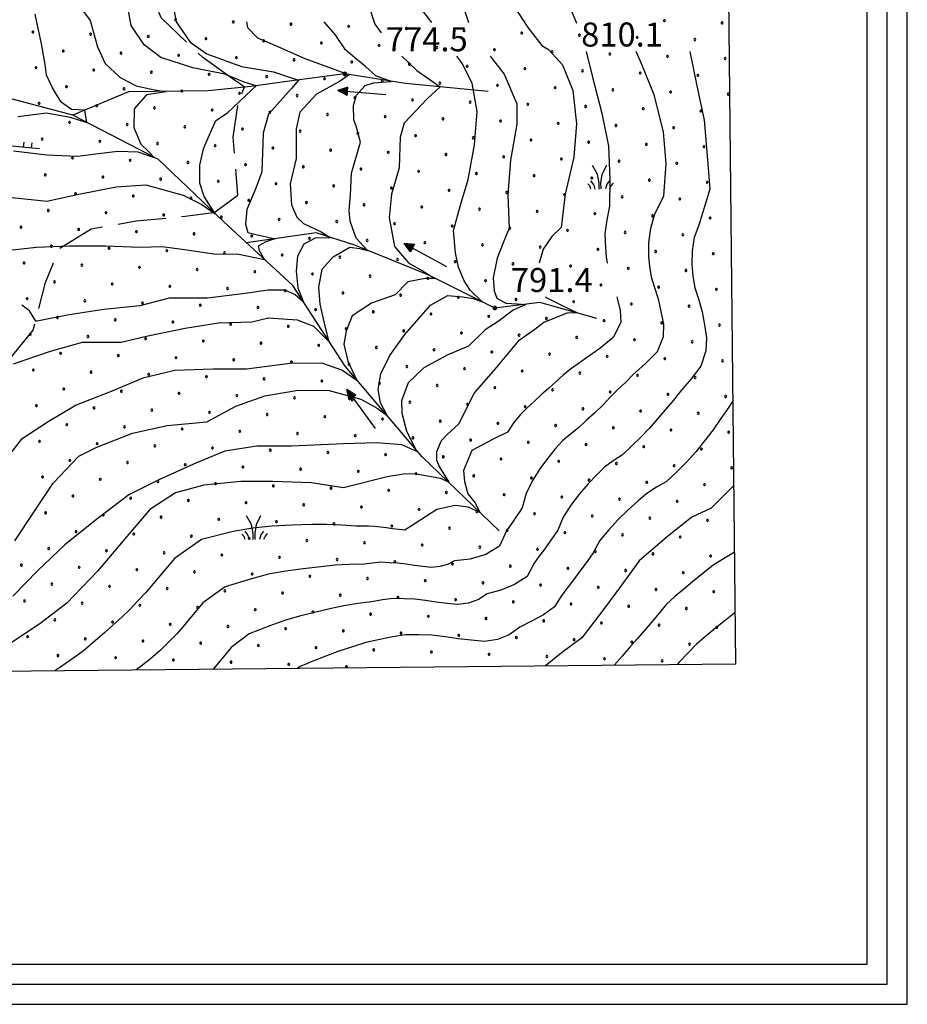
# Model space of a CAD drawing. Extents: x 2594215 to 2599039, y 4452505 to 4455963.
# Drawn here: x 2597712 to 2597989, y 4452917 to 4453225 of the extents above; entities that cross this region are included whole.
import ezdxf

# ---------------------------------------------------------------- set-up
doc = ezdxf.new("R2010")
doc.units = 0
doc.header["$LTSCALE"] = 5
doc.header["$MEASUREMENT"] = 0
for name, pattern in [('103', [4, 3, -1]), ('110', [1.5, 1, -0.5]), ('LSCA1', [1, -0.5, -0.5])]:
    doc.linetypes.add(name, pattern=pattern)
for name, color, linetype in [('10300000', 4, '103'), ('11000000', 1, '110'), ('30300000', 1, 'Continuous'), ('30310000', 2, 'Continuous'), ('60100000', 1, 'LSCA1'), ('72900000', 1, 'Continuous'), ('80100000', 13, 'Continuous'), ('80200000', 1, 'Continuous'), ('80400000', 1, 'Continuous'), ('A0140000', 2, 'Continuous'), ('C1', 1, 'Continuous'), ('C4', 8, 'Continuous'), ('C7140000', 1, 'Continuous'), ('CORNICE', 1, 'Continuous'), ('ELEMENTI', 7, 'Continuous')]:
    doc.layers.add(name, color=color, linetype=linetype)
doc.styles.get("Standard").update_dxf_attribs({"font": 'romans.shx'})

# ---------------------------------------------------------------- blocks, each defined once
blk = doc.blocks.new('MACCHIA')
at = {"linetype": 'Continuous'}
for p, q in [((-0.163, 0.941), (-0.469, 1.482)), ((0.404, 1.488), (0.123, 0.925)), ((-0.053, 0.384), (-0.163, 0.941)), ((0.123, 0.925), (0.039, 0.406)), ((-0.628, 0.204), (-0.755, 0.34)), ((-0.563, 0.014), (-0.628, 0.204)), ((-0.363, 0.258), (-0.563, 0.529)), ((-0.305, 0.014), (-0.363, 0.258)), ((-0.047, 0.014), (-0.053, 0.384)), ((0.039, 0.406), (0.044, 0.018)), ((0.419, 0.308), (0.34, 0.018)), ((0.589, 0.52), (0.419, 0.308)), ((0.685, 0.209), (0.599, 0.018)), ((0.822, 0.373), (0.685, 0.209))]:
    blk.add_line(p, q, dxfattribs=at)
blk = doc.blocks.new('ACQUA')
at = {"linetype": 'Continuous'}
for p, q in [((4, 0), (0, 0)), ((3.2, 0.35), (3.2, -0.35)), ((3.2, 0.35), (4, 0)), ((3.2, 0.018), (3.224, 0.34)), ((3.2, 0.32), (4, 0)), ((4, 0), (3.2, 0.29)), ((3.2, 0.29), (3.979, 0.008)), ((3.979, 0.008), (3.2, 0.26)), ((3.2, 0.26), (3.979, 0.008)), ((3.979, 0.008), (3.2, 0.227)), ((3.2, 0.227), (3.939, 0)), ((3.939, 0), (3.2, 0.199)), ((3.2, 0.199), (3.886, 0)), ((3.886, 0), (3.2, 0.172)), ((3.2, 0.172), (3.836, 0)), ((3.836, 0), (3.2, 0.139)), ((3.2, 0.139), (3.78, 0)), ((3.78, 0), (3.2, 0.102)), ((3.2, 0.102), (3.715, 0)), ((3.715, 0), (3.2, 0.073)), ((3.2, 0.073), (3.637, 0)), ((3.637, 0), (3.2, 0.047)), ((3.2, 0.047), (3.516, 0)), ((3.516, 0), (3.2, 0.018)), ((4, 0), (3.2, -0.35)), ((4, 0), (3.2, -0.295)), ((3.2, -0.232), (3.939, 0)), ((3.939, 0), (3.2, -0.204)), ((3.202, -0.325), (4, 0)), ((3.224, 0.34), (3.228, 0)), ((3.228, 0), (3.247, 0.33)), ((3.247, 0.33), (3.258, 0)), ((3.258, 0), (3.271, 0.319)), ((3.271, 0.319), (3.281, 0)), ((3.281, 0), (3.295, 0.308)), ((3.295, 0.308), (3.305, 0)), ((3.305, 0), (3.323, 0.296)), ((3.323, 0.296), (3.332, 0.01)), ((3.332, 0.01), (3.351, 0.284)), ((3.351, 0.284), (3.353, 0.009)), ((3.353, 0.009), (3.377, 0.273)), ((3.377, 0.273), (3.376, 0.008)), ((3.376, 0.008), (3.403, 0.261)), ((3.403, 0.261), (3.398, 0.007)), ((3.398, 0.007), (3.425, 0.251)), ((3.425, 0.251), (3.428, 0.005)), ((3.428, 0.005), (3.449, 0.241)), ((3.449, 0.241), (3.45, 0.004)), ((3.45, 0.004), (3.475, 0.23)), ((3.475, 0.23), (3.476, 0.002)), ((3.476, 0.002), (3.499, 0.219)), ((3.499, 0.219), (3.516, 0)), ((3.516, 0), (3.524, 0.19)), ((3.524, 0.19), (3.54, 0.01)), ((3.54, 0.01), (3.554, 0.195)), ((3.554, 0.195), (3.573, 0.007)), ((3.573, 0.007), (3.586, 0.181)), ((3.586, 0.181), (3.604, 0.004)), ((3.604, 0.004), (3.625, 0.15)), ((3.625, 0.15), (3.637, 0)), ((3.637, 0), (3.652, 0.139)), ((3.652, 0.139), (3.668, 0.007)), ((3.668, 0.007), (3.685, 0.126)), ((3.685, 0.126), (3.695, 0.003)), ((3.695, 0.003), (3.712, 0.115)), ((3.712, 0.115), (3.715, 0)), ((3.715, 0), (3.74, 0.104)), ((3.74, 0.104), (3.751, 0.005)), ((3.861, 0.032), (3.745, 0.064)), ((3.751, 0.005), (3.797, 0.074)), ((3.797, 0.074), (3.78, 0)), ((3.78, 0), (3.832, 0.061)), ((3.832, 0.061), (3.836, 0)), ((3.836, 0), (3.872, 0.046)), ((3.967, -0.015), (3.861, 0.032)), ((3.861, 0.032), (3.967, -0.015)), ((3.966, 0), (3.861, 0.032)), ((3.967, 0.014), (3.861, -0.033)), ((3.861, -0.033), (3.967, 0.014)), ((3.966, 0), (3.861, -0.033)), ((3.872, 0.046), (3.967, -0.015)), ((3.872, -0.047), (3.967, 0.014)), ((3.967, 0.014), (3.966, 0)), ((3.967, -0.015), (3.966, 0)), ((3.2, -0.204), (3.886, -0.001)), ((3.886, -0.001), (3.2, -0.177)), ((3.2, -0.177), (3.836, -0.001)), ((3.836, -0.001), (3.2, -0.144)), ((3.2, -0.144), (3.78, -0.001)), ((3.78, -0.001), (3.2, -0.107)), ((3.2, -0.107), (3.715, -0.002)), ((3.715, -0.002), (3.2, -0.078)), ((3.2, -0.078), (3.637, -0.002)), ((3.637, -0.002), (3.2, -0.052)), ((3.2, -0.052), (3.516, -0.003)), ((3.516, -0.003), (3.2, -0.023)), ((3.2, -0.295), (3.979, -0.008)), ((3.979, -0.008), (3.2, -0.265)), ((3.2, -0.265), (3.979, -0.008)), ((3.979, -0.008), (3.2, -0.232)), ((3.2, -0.023), (3.226, -0.345)), ((3.226, -0.345), (3.228, -0.005)), ((3.228, -0.005), (3.249, -0.334)), ((3.249, -0.334), (3.258, -0.005)), ((3.258, -0.005), (3.273, -0.323)), ((3.273, -0.323), (3.281, -0.005)), ((3.281, -0.005), (3.295, -0.313)), ((3.295, -0.313), (3.305, -0.004)), ((3.305, -0.004), (3.323, -0.301)), ((3.323, -0.301), (3.332, -0.015)), ((3.332, -0.015), (3.351, -0.288)), ((3.351, -0.288), (3.353, -0.013)), ((3.353, -0.013), (3.377, -0.277)), ((3.377, -0.277), (3.376, -0.012)), ((3.376, -0.012), (3.403, -0.265)), ((3.403, -0.265), (3.398, -0.01)), ((3.398, -0.01), (3.425, -0.255)), ((3.425, -0.255), (3.428, -0.009)), ((3.428, -0.009), (3.449, -0.245)), ((3.449, -0.245), (3.45, -0.007)), ((3.45, -0.007), (3.475, -0.233)), ((3.475, -0.233), (3.476, -0.006)), ((3.476, -0.006), (3.499, -0.222)), ((3.499, -0.222), (3.516, -0.003)), ((3.516, -0.003), (3.524, -0.193)), ((3.524, -0.193), (3.54, -0.013)), ((3.54, -0.013), (3.554, -0.198)), ((3.554, -0.198), (3.573, -0.01)), ((3.573, -0.01), (3.586, -0.184)), ((3.586, -0.184), (3.604, -0.006)), ((3.604, -0.006), (3.625, -0.152)), ((3.625, -0.152), (3.637, -0.002)), ((3.637, -0.002), (3.652, -0.141)), ((3.652, -0.141), (3.668, -0.009)), ((3.668, -0.009), (3.685, -0.128)), ((3.685, -0.128), (3.695, -0.005)), ((3.695, -0.005), (3.712, -0.117)), ((3.712, -0.117), (3.715, -0.002)), ((3.715, -0.002), (3.74, -0.105)), ((3.74, -0.105), (3.751, -0.007)), ((3.861, -0.033), (3.745, -0.065)), ((3.751, -0.007), (3.797, -0.075)), ((3.797, -0.075), (3.78, -0.001)), ((3.78, -0.001), (3.832, -0.062)), ((3.832, -0.062), (3.836, -0.001)), ((3.836, -0.001), (3.872, -0.047))]:
    blk.add_line(p, q, dxfattribs=at)
blk = doc.blocks.new('CERCHIO5')
at = {"linetype": 'Continuous'}
for p, q in [((-0.2, 0.06), (-0.21, 0)), ((-0.21, 0), (-0.2, -0.06)), ((0, -0.2), (-0.21, 0)), ((-0.21, 0), (0, 0)), ((-0.2, -0.06), (0.02, 0.2)), ((-0.17, 0.12), (-0.2, 0.06)), ((0.16, -0.12), (-0.2, 0.06)), ((-0.2, 0.06), (0.19, -0.06)), ((-0.15, 0.09), (-0.18, 0.06)), ((-0.17, 0.09), (-0.18, 0.09)), ((-0.18, 0.09), (-0.09, 0.06)), ((-0.18, 0.06), (-0.18, 0.03)), ((-0.18, 0.03), (-0.18, 0.01)), ((-0.18, 0.01), (-0.18, -0.05)), ((-0.17, -0.12), (0.09, 0.18)), ((-0.12, 0.17), (-0.17, 0.12)), ((0.19, -0.06), (-0.17, 0.12)), ((-0.17, 0.12), (0, 0)), ((-0.17, 0.02), (-0.08, 0.11)), ((-0.15, 0.09), (-0.17, 0.09)), ((-0.16, 0.05), (-0.17, 0)), ((-0.12, -0.02), (-0.17, 0.02)), ((0, 0), (-0.17, -0.12)), ((-0.17, 0), (-0.16, -0.08)), ((-0.07, 0.16), (-0.16, 0.05)), ((-0.14, 0.05), (-0.16, -0.02)), ((-0.14, 0.11), (-0.15, 0.09)), ((-0.13, 0.02), (-0.15, 0.09)), ((-0.09, 0.06), (-0.14, 0.14)), ((-0.14, 0.14), (0, 0.07)), ((-0.1, 0.12), (-0.14, 0.11)), ((-0.13, 0.09), (-0.14, 0)), ((-0.08, 0.08), (-0.14, 0.05)), ((-0.14, 0), (-0.12, -0.07)), ((-0.07, 0.16), (-0.13, 0.09)), ((-0.13, 0.09), (-0.12, 0.11)), ((-0.11, -0.01), (-0.13, 0.09)), ((-0.09, -0.03), (-0.13, 0.02)), ((-0.07, 0.19), (-0.12, 0.17)), ((0.06, 0.19), (-0.12, -0.16)), ((-0.12, -0.16), (-0.07, 0.19)), ((0, -0.2), (-0.12, 0.17)), ((-0.12, 0.17), (0.16, -0.12)), ((-0.12, 0.11), (-0.11, 0.14)), ((-0.08, 0.05), (-0.12, -0.02)), ((-0.11, 0.14), (-0.1, 0.18)), ((-0.1, 0.18), (-0.08, 0.17)), ((-0.07, 0.16), (-0.1, 0.12)), ((-0.08, 0.17), (-0.03, 0.18)), ((-0.02, 0.15), (-0.08, 0.05)), ((-0.05, 0.13), (-0.08, 0.08)), ((-0.08, 0.11), (0.01, 0.1)), ((0, 0.2), (-0.07, 0.19)), ((0.02, 0.2), (-0.07, 0.16)), ((-0.07, 0.19), (0.12, -0.16)), ((-0.03, 0.18), (-0.07, 0.16)), ((0, 0.15), (-0.07, 0.16)), ((-0.05, 0.06), (-0.07, -0.01)), ((-0.07, -0.18), (0.04, 0.01)), ((0.01, 0.15), (-0.05, 0.11)), ((-0.04, 0.12), (-0.05, 0.13)), ((-0.05, 0.11), (-0.05, 0.06)), ((-0.02, 0.1), (-0.05, 0.06)), ((-0.05, 0.06), (-0.02, 0.1)), ((-0.03, 0.18), (-0.04, 0.12)), ((0.01, 0.19), (-0.03, 0.18)), ((0, 0.17), (-0.03, 0.18)), ((-0.03, 0.18), (0.01, 0.15)), ((0.01, 0.05), (-0.03, -0.02)), ((0.06, 0.13), (-0.02, 0.15)), ((-0.02, 0.1), (0.03, 0.11)), ((0.07, 0.09), (-0.02, 0.1)), ((0, 0), (0, 0.2)), ((0.06, 0.19), (0, 0.2)), ((0, 0.07), (0.04, 0.2)), ((0, 0), (0.06, 0.19)), ((0.12, 0.17), (0, -0.2)), ((0.04, 0.16), (0, 0.17)), ((0.06, 0.14), (0, 0.15)), ((0.07, 0.05), (0, -0.04)), ((0, 0), (0.2, 0)), ((0, 0), (0, -0.2)), ((0.03, 0.11), (0.01, 0.19)), ((0.01, 0.1), (0.07, 0.05)), ((0.07, 0.04), (0.01, 0.05)), ((0.15, 0.14), (0.03, 0.07)), ((0.03, 0.11), (0.09, 0.09)), ((0.07, -0.09), (0.03, 0.11)), ((0.03, 0.07), (0.19, 0.06)), ((0.03, -0.08), (0.08, 0.07)), ((0.04, 0.2), (0.07, 0.1)), ((0.09, 0.18), (0.04, -0.2)), ((0.11, 0.14), (0.04, 0.16)), ((0.04, 0.01), (0.15, 0.14)), ((0.05, -0.06), (0.11, 0.03)), ((0.12, 0.17), (0.06, 0.19)), ((0.06, -0.19), (0.12, 0.17)), ((0.12, 0.12), (0.06, 0.14)), ((0.08, 0.07), (0.06, 0.13)), ((0.16, 0.12), (0.06, -0.19)), ((0.07, 0.1), (0.08, 0.18)), ((0.12, 0.04), (0.07, 0.09)), ((0.07, -0.02), (0.07, 0.04)), ((0.08, 0.18), (0.2, -0.03)), ((0.09, 0.09), (0.12, 0.05)), ((0.14, 0.07), (0.1, -0.08)), ((0.16, 0.11), (0.11, 0.14)), ((0.11, 0.03), (0.14, 0.1)), ((0.16, 0.12), (0.12, 0.17)), ((0.12, -0.16), (0.16, 0.12)), ((0.16, 0.06), (0.12, 0.12)), ((0.12, 0.05), (0.12, 0.05)), ((0.12, 0.05), (0.13, -0.03)), ((0.12, -0.06), (0.12, 0.04)), ((0.13, -0.07), (0.16, 0)), ((0.14, 0.1), (0.14, 0.07)), ((0.19, 0.06), (0.16, 0.12)), ((0.17, 0.06), (0.16, 0.11)), ((0.16, 0.04), (0.16, 0.06)), ((0.16, 0), (0.16, 0.04)), ((0.19, 0.06), (0.17, -0.1)), ((0.18, -0.01), (0.17, 0.06)), ((0.2, 0), (0.19, 0.06)), ((0.19, -0.06), (0.2, 0)), ((-0.2, -0.06), (-0.17, -0.12)), ((0.17, -0.1), (-0.2, -0.06)), ((-0.18, -0.05), (-0.16, -0.1)), ((-0.17, -0.12), (-0.12, -0.16)), ((-0.16, -0.02), (-0.12, -0.04)), ((-0.15, -0.04), (-0.16, -0.11)), ((-0.16, -0.08), (-0.13, -0.13)), ((-0.16, -0.1), (-0.12, -0.15)), ((-0.16, -0.11), (-0.11, -0.13)), ((-0.12, -0.02), (-0.15, -0.04)), ((-0.13, -0.06), (-0.11, -0.02)), ((-0.1, -0.08), (-0.13, -0.06)), ((-0.13, -0.13), (-0.06, -0.15)), ((-0.11, -0.02), (-0.12, -0.02)), ((-0.12, -0.04), (-0.08, -0.02)), ((-0.12, -0.07), (-0.09, -0.09)), ((-0.12, -0.15), (-0.06, -0.16)), ((-0.12, -0.16), (-0.07, -0.19)), ((-0.1, -0.08), (-0.11, -0.01)), ((-0.11, -0.13), (-0.09, -0.16)), ((-0.06, -0.04), (-0.1, -0.1)), ((0, -0.09), (-0.1, -0.08)), ((-0.08, -0.14), (-0.1, -0.08)), ((-0.1, -0.1), (0.03, -0.13)), ((-0.05, -0.07), (-0.09, -0.03)), ((-0.09, -0.18), (-0.05, -0.07)), ((-0.09, -0.09), (-0.03, -0.13)), ((-0.09, -0.16), (-0.09, -0.18)), ((-0.03, -0.15), (-0.08, -0.14)), ((-0.07, -0.01), (-0.04, -0.05)), ((0.04, -0.2), (-0.07, -0.18)), ((-0.07, -0.19), (0, -0.2)), ((0.1, -0.08), (-0.06, -0.04)), ((-0.06, -0.15), (0.01, -0.16)), ((-0.06, -0.16), (-0.03, -0.19)), ((0, -0.04), (-0.05, -0.07)), ((0.05, -0.06), (-0.05, -0.07)), ((-0.05, -0.07), (0.05, -0.06)), ((-0.05, -0.07), (-0.05, -0.18)), ((-0.05, -0.18), (0.03, -0.08)), ((-0.04, -0.05), (0.01, -0.06)), ((-0.03, -0.02), (0.02, -0.05)), ((-0.03, -0.13), (0.05, -0.13)), ((0.05, -0.13), (-0.03, -0.15)), ((-0.03, -0.19), (0.04, -0.18)), ((0.14, -0.11), (0, -0.09)), ((0, -0.2), (0.06, -0.19)), ((0.01, -0.06), (0.05, -0.06)), ((0.01, -0.16), (0.04, -0.15)), ((0.02, -0.05), (0.07, -0.07)), ((0.03, -0.13), (0.07, -0.09)), ((0.13, -0.03), (0.04, -0.05)), ((0.04, -0.05), (0.05, -0.13)), ((0.04, -0.15), (0.1, -0.13)), ((0.04, -0.18), (0.06, -0.18)), ((0.05, -0.06), (0.07, -0.02)), ((0.13, -0.03), (0.05, -0.06)), ((0.05, -0.13), (0.11, -0.11)), ((0.06, -0.19), (0.12, -0.16)), ((0.06, -0.18), (0.09, -0.16)), ((0.07, -0.07), (0.15, -0.08)), ((0.09, -0.16), (0.12, -0.15)), ((0.1, -0.13), (0.13, -0.07)), ((0.11, -0.11), (0.12, -0.06)), ((0.12, -0.15), (0.14, -0.11)), ((0.12, -0.16), (0.16, -0.12)), ((0.2, -0.03), (0.13, -0.03)), ((0.15, -0.08), (0.18, -0.07)), ((0.16, -0.12), (0.19, -0.06)), ((0.18, -0.07), (0.18, -0.01))]:
    blk.add_line(p, q, dxfattribs=at)
blk = doc.blocks.new('BA1LUNG')
at = {"linetype": 'Continuous'}
blk.add_line((0, 0), (1, 0), dxfattribs=at)
blk = doc.blocks.new('BA1CORT')
at = {"linetype": 'Continuous'}
blk.add_line((0, 0), (0.7, 0), dxfattribs=at)
blk = doc.blocks.new('PALLINO1')
at = {"linetype": 'Continuous'}
for p, q in [((-0.12, 0.09), (-0.15, 0)), ((-0.15, 0), (-0.12, -0.09)), ((-0.05, 0.14), (-0.12, 0.09)), ((0.05, 0.14), (-0.05, 0.14)), ((0.12, 0.09), (0.05, 0.14)), ((0.15, 0), (0.12, 0.09)), ((0.12, -0.09), (0.15, 0)), ((-0.12, -0.09), (-0.05, -0.14)), ((-0.05, -0.14), (0.05, -0.14)), ((0.05, -0.14), (0.12, -0.09))]:
    blk.add_line(p, q, dxfattribs=at)
blk = doc.blocks.new('CAMP_12994671')
at = {"layer": 'C7140000', "linetype": 'Continuous', "xscale": 2, "yscale": 2, "zscale": 2}
for p in [(2597760.354, 4453224.718), (2597912.997, 4453224.432), (2597778.368, 4453224.029), (2597796.383, 4453223.34), (2597814.397, 4453222.651), (2597832.412, 4453221.962), (2597850.427, 4453221.273), (2597931.011, 4453223.743), (2597715.798, 4453220.871), (2597733.813, 4453220.182), (2597751.827, 4453219.493), (2597769.842, 4453218.804), (2597868.441, 4453220.585), (2597886.456, 4453219.896), (2597904.47, 4453219.207), (2597922.485, 4453218.518), (2597787.856, 4453218.115), (2597805.871, 4453217.426), (2597823.886, 4453216.737), (2597841.9, 4453216.048), (2597859.915, 4453215.36), (2597725.286, 4453214.957), (2597743.301, 4453214.268), (2597761.316, 4453213.579), (2597779.33, 4453212.89), (2597797.345, 4453212.201), (2597877.929, 4453214.671), (2597895.944, 4453213.982), (2597913.959, 4453213.293), (2597931.973, 4453212.604), (2597716.76, 4453209.732), (2597734.775, 4453209.043), (2597815.359, 4453211.512), (2597833.374, 4453210.823), (2597851.388, 4453210.135), (2597869.403, 4453209.446), (2597752.789, 4453208.354), (2597770.804, 4453207.665), (2597788.818, 4453206.976), (2597806.833, 4453206.287), (2597887.418, 4453208.757), (2597905.432, 4453208.068), (2597923.447, 4453207.379), (2597726.248, 4453203.818), (2597744.263, 4453203.129), (2597824.847, 4453205.598), (2597842.862, 4453204.91), (2597860.877, 4453204.221), (2597878.891, 4453203.532), (2597896.906, 4453202.843), (2597762.277, 4453202.44), (2597780.292, 4453201.751), (2597798.306, 4453201.062), (2597816.321, 4453200.374), (2597914.92, 4453202.154), (2597932.935, 4453201.465), (2597717.722, 4453198.593), (2597735.736, 4453197.904), (2597753.751, 4453197.215), (2597834.336, 4453199.685), (2597852.35, 4453198.996), (2597870.365, 4453198.307), (2597888.379, 4453197.618), (2597906.394, 4453196.929), (2597771.765, 4453196.526), (2597789.78, 4453195.837), (2597807.795, 4453195.149), (2597825.809, 4453194.46), (2597843.824, 4453193.771), (2597924.409, 4453196.24), (2597727.21, 4453192.679), (2597745.224, 4453191.99), (2597763.239, 4453191.301), (2597781.254, 4453190.612), (2597861.838, 4453193.082), (2597879.853, 4453192.393), (2597897.868, 4453191.704), (2597915.882, 4453191.015), (2597718.683, 4453187.454), (2597799.268, 4453189.924), (2597817.283, 4453189.235), (2597835.297, 4453188.546), (2597853.312, 4453187.857), (2597736.698, 4453186.765), (2597754.713, 4453186.076), (2597772.727, 4453185.387), (2597790.742, 4453184.699), (2597871.327, 4453187.168), (2597889.341, 4453186.479), (2597907.356, 4453185.79), (2597925.37, 4453185.101), (2597728.172, 4453181.54), (2597808.756, 4453184.01), (2597826.771, 4453183.321), (2597844.786, 4453182.632), (2597862.8, 4453181.943), (2597746.186, 4453180.851), (2597764.201, 4453180.162), (2597782.215, 4453179.474), (2597800.23, 4453178.785), (2597880.815, 4453181.254), (2597898.829, 4453180.565), (2597916.844, 4453179.876), (2597719.645, 4453176.315), (2597737.66, 4453175.626), (2597818.245, 4453178.096), (2597836.259, 4453177.407), (2597854.274, 4453176.718), (2597872.288, 4453176.029), (2597890.303, 4453175.34), (2597755.674, 4453174.937), (2597773.689, 4453174.249), (2597791.704, 4453173.56), (2597809.718, 4453172.871), (2597827.733, 4453172.182), (2597908.318, 4453174.651), (2597926.332, 4453173.962), (2597729.133, 4453170.401), (2597747.148, 4453169.713), (2597765.163, 4453169.024), (2597845.747, 4453171.493), (2597863.762, 4453170.804), (2597881.777, 4453170.115), (2597899.791, 4453169.426), (2597783.177, 4453168.335), (2597801.192, 4453167.646), (2597819.206, 4453166.957), (2597837.221, 4453166.268), (2597917.806, 4453168.737), (2597720.607, 4453165.176), (2597738.622, 4453164.488), (2597756.636, 4453163.799), (2597774.651, 4453163.11), (2597855.236, 4453165.579), (2597873.25, 4453164.89), (2597891.265, 4453164.201), (2597909.279, 4453163.512), (2597712.081, 4453159.951), (2597792.665, 4453162.421), (2597810.68, 4453161.732), (2597828.695, 4453161.043), (2597846.709, 4453160.354), (2597927.294, 4453162.823), (2597730.095, 4453159.263), (2597748.11, 4453158.574), (2597766.124, 4453157.885), (2597784.139, 4453157.196), (2597864.724, 4453159.665), (2597882.738, 4453158.976), (2597900.753, 4453158.287), (2597918.768, 4453157.598), (2597721.569, 4453154.038), (2597802.154, 4453156.507), (2597820.168, 4453155.818), (2597838.183, 4453155.129), (2597856.197, 4453154.44), (2597874.212, 4453153.751), (2597739.583, 4453153.349), (2597757.598, 4453152.66), (2597775.613, 4453151.971), (2597793.627, 4453151.282), (2597811.642, 4453150.593), (2597892.227, 4453153.062), (2597910.241, 4453152.373), (2597928.256, 4453151.684), (2597713.042, 4453148.813), (2597731.057, 4453148.124), (2597829.656, 4453149.904), (2597847.671, 4453149.215), (2597865.686, 4453148.526), (2597883.7, 4453147.837), (2597749.072, 4453147.435), (2597767.086, 4453146.746), (2597785.101, 4453146.057), (2597803.115, 4453145.368), (2597821.13, 4453144.679), (2597901.715, 4453147.148), (2597919.729, 4453146.459), (2597722.531, 4453142.899), (2597740.545, 4453142.21), (2597758.56, 4453141.521), (2597839.145, 4453143.99), (2597857.159, 4453143.301), (2597875.174, 4453142.612), (2597893.188, 4453141.923), (2597776.574, 4453140.832), (2597794.589, 4453140.143), (2597812.604, 4453139.454), (2597830.618, 4453138.765), (2597911.203, 4453141.234), (2597929.218, 4453140.545), (2597714.004, 4453137.674), (2597732.019, 4453136.985), (2597750.033, 4453136.296), (2597768.048, 4453135.607), (2597848.633, 4453138.076), (2597866.647, 4453137.387), (2597884.662, 4453136.698), (2597902.677, 4453136.009), (2597920.691, 4453135.321), (2597786.063, 4453134.918), (2597804.077, 4453134.229), (2597822.092, 4453133.54), (2597840.106, 4453132.851), (2597858.121, 4453132.162), (2597723.492, 4453131.76), (2597741.507, 4453131.071), (2597759.522, 4453130.382), (2597777.536, 4453129.693), (2597876.136, 4453131.473), (2597894.15, 4453130.784), (2597912.165, 4453130.096), (2597930.179, 4453129.407), (2597714.966, 4453126.535), (2597795.551, 4453129.004), (2597813.565, 4453128.315), (2597831.58, 4453127.626), (2597849.595, 4453126.937), (2597867.609, 4453126.248), (2597732.981, 4453125.846), (2597750.995, 4453125.157), (2597769.01, 4453124.468), (2597787.024, 4453123.779), (2597805.039, 4453123.09), (2597885.624, 4453125.559), (2597903.638, 4453124.871), (2597921.653, 4453124.182), (2597724.454, 4453120.621), (2597742.469, 4453119.932), (2597823.054, 4453122.401), (2597841.068, 4453121.712), (2597859.083, 4453121.023), (2597877.097, 4453120.334), (2597760.483, 4453119.243), (2597778.498, 4453118.554), (2597796.513, 4453117.865), (2597814.527, 4453117.176), (2597895.112, 4453119.646), (2597913.126, 4453118.957), (2597931.141, 4453118.268), (2597715.928, 4453115.396), (2597733.942, 4453114.707), (2597751.957, 4453114.018), (2597832.542, 4453116.487), (2597850.556, 4453115.798), (2597868.571, 4453115.109), (2597886.585, 4453114.421), (2597904.6, 4453113.732), (2597769.972, 4453113.329), (2597787.986, 4453112.64), (2597806.001, 4453111.951), (2597824.015, 4453111.262), (2597922.615, 4453113.043), (2597725.416, 4453109.482), (2597743.431, 4453108.793), (2597761.445, 4453108.104), (2597842.03, 4453110.573), (2597860.045, 4453109.884), (2597878.059, 4453109.196), (2597896.074, 4453108.507), (2597914.088, 4453107.818), (2597779.46, 4453107.415), (2597797.474, 4453106.726), (2597815.489, 4453106.037), (2597833.504, 4453105.348), (2597851.518, 4453104.66), (2597932.103, 4453107.129), (2597716.89, 4453104.257), (2597734.904, 4453103.568), (2597752.919, 4453102.879), (2597770.933, 4453102.19), (2597788.948, 4453101.501), (2597869.533, 4453103.971), (2597887.547, 4453103.282), (2597905.562, 4453102.593), (2597923.576, 4453101.904), (2597726.378, 4453098.343), (2597806.963, 4453100.812), (2597824.977, 4453100.123), (2597842.992, 4453099.435), (2597861.006, 4453098.746), (2597744.392, 4453097.654), (2597762.407, 4453096.965), (2597780.422, 4453096.276), (2597798.436, 4453095.587), (2597879.021, 4453098.057), (2597897.035, 4453097.368), (2597915.05, 4453096.679), (2597933.065, 4453095.99), (2597717.851, 4453093.118), (2597735.866, 4453092.429), (2597816.451, 4453094.898), (2597834.465, 4453094.21), (2597852.48, 4453093.521), (2597870.494, 4453092.832), (2597753.881, 4453091.74), (2597771.895, 4453091.051), (2597789.91, 4453090.362), (2597807.924, 4453089.673), (2597888.509, 4453092.143), (2597906.524, 4453091.454), (2597924.538, 4453090.765), (2597727.34, 4453087.204), (2597745.354, 4453086.515), (2597825.939, 4453088.985), (2597843.953, 4453088.296), (2597861.968, 4453087.607), (2597879.983, 4453086.918), (2597897.997, 4453086.229), (2597763.369, 4453085.826), (2597781.383, 4453085.137), (2597799.398, 4453084.448), (2597817.412, 4453083.76), (2597835.427, 4453083.071), (2597916.012, 4453085.54), (2597934.026, 4453084.851), (2597718.813, 4453081.979), (2597736.828, 4453081.29), (2597754.842, 4453080.601), (2597772.857, 4453079.912), (2597853.442, 4453082.382), (2597871.456, 4453081.693), (2597889.471, 4453081.004), (2597907.485, 4453080.315), (2597790.872, 4453079.224), (2597808.886, 4453078.535), (2597826.901, 4453077.846), (2597844.915, 4453077.157), (2597925.5, 4453079.626), (2597728.301, 4453076.065), (2597746.316, 4453075.376), (2597764.331, 4453074.687), (2597782.345, 4453073.999), (2597862.93, 4453076.468), (2597880.944, 4453075.779), (2597898.959, 4453075.09), (2597916.974, 4453074.401), (2597719.775, 4453070.84), (2597800.36, 4453073.31), (2597818.374, 4453072.621), (2597836.389, 4453071.932), (2597854.403, 4453071.243), (2597737.79, 4453070.151), (2597755.804, 4453069.462), (2597773.819, 4453068.774), (2597791.833, 4453068.085), (2597872.418, 4453070.554), (2597890.433, 4453069.865), (2597908.447, 4453069.176), (2597926.462, 4453068.487), (2597729.263, 4453064.926), (2597809.848, 4453067.396), (2597827.862, 4453066.707), (2597845.877, 4453066.018), (2597863.892, 4453065.329), (2597881.906, 4453064.64), (2597747.278, 4453064.237), (2597765.292, 4453063.549), (2597783.307, 4453062.86), (2597801.321, 4453062.171), (2597819.336, 4453061.482), (2597899.921, 4453063.951), (2597917.935, 4453063.262), (2597720.737, 4453059.701), (2597738.751, 4453059.012), (2597837.351, 4453060.793), (2597855.365, 4453060.104), (2597873.38, 4453059.415), (2597891.394, 4453058.726), (2597756.766, 4453058.324), (2597774.78, 4453057.635), (2597792.795, 4453056.946), (2597810.81, 4453056.257), (2597828.824, 4453055.568), (2597909.409, 4453058.037), (2597927.424, 4453057.348), (2597712.21, 4453054.476), (2597730.225, 4453053.788), (2597748.239, 4453053.099), (2597766.254, 4453052.41), (2597846.839, 4453054.879), (2597864.853, 4453054.19), (2597882.868, 4453053.501), (2597900.883, 4453052.812), (2597784.269, 4453051.721), (2597802.283, 4453051.032), (2597820.298, 4453050.343), (2597838.312, 4453049.654), (2597918.897, 4453052.123), (2597721.699, 4453048.563), (2597739.713, 4453047.874), (2597757.728, 4453047.185), (2597775.742, 4453046.496), (2597856.327, 4453048.965), (2597874.342, 4453048.276), (2597892.356, 4453047.587), (2597910.371, 4453046.898), (2597928.385, 4453046.209), (2597713.172, 4453043.338), (2597793.757, 4453045.807), (2597811.771, 4453045.118), (2597829.786, 4453044.429), (2597847.801, 4453043.74), (2597865.815, 4453043.051), (2597731.187, 4453042.649), (2597749.201, 4453041.96), (2597767.216, 4453041.271), (2597785.23, 4453040.582), (2597883.83, 4453042.362), (2597901.844, 4453041.673), (2597919.859, 4453040.984), (2597722.66, 4453037.424), (2597803.245, 4453039.893), (2597821.26, 4453039.204), (2597839.274, 4453038.515), (2597857.289, 4453037.826), (2597875.303, 4453037.137), (2597740.675, 4453036.735), (2597758.689, 4453036.046), (2597776.704, 4453035.357), (2597794.719, 4453034.668), (2597812.733, 4453033.979), (2597893.318, 4453036.448), (2597911.333, 4453035.759), (2597929.347, 4453035.07), (2597714.134, 4453032.199), (2597732.148, 4453031.51), (2597750.163, 4453030.821), (2597830.748, 4453033.29), (2597848.762, 4453032.601), (2597866.777, 4453031.912), (2597884.792, 4453031.223), (2597768.178, 4453030.132), (2597786.192, 4453029.443), (2597804.207, 4453028.754), (2597822.221, 4453028.065), (2597902.806, 4453030.534), (2597920.821, 4453029.845), (2597723.622, 4453026.285), (2597741.637, 4453025.596), (2597759.651, 4453024.907), (2597840.236, 4453027.376), (2597858.251, 4453026.687), (2597876.265, 4453025.998), (2597894.28, 4453025.309), (2597912.294, 4453024.62), (2597777.666, 4453024.218), (2597795.68, 4453023.529), (2597813.695, 4453022.84)]:
    blk.add_blockref('PALLINO1', p, dxfattribs=at)

msp = doc.modelspace()

# ---------------------------------------------------------------- linework, layer by layer
at = {"layer": '10300000', "linetype": '103', "flags": 128}
for points in [[(2597779.48, 4453205.35), (2597768.84, 4453212.94), (2597755.82, 4453225.27), (2597753.75, 4453230.48), (2597762.98, 4453237.98)], [(2597774.24, 4453165.93), (2597779.79, 4453169.99), (2597778.38, 4453188.09), (2597779.87, 4453198.57), (2597781.08, 4453201.64)], [(2597696.03, 4453101.82), (2597701.16, 4453111.54), (2597708.32, 4453118.46), (2597715.87, 4453127.81), (2597719.72, 4453142.75), (2597724.03, 4453153.26), (2597734.02, 4453159.41), (2597748.08, 4453161.99), (2597763.36, 4453163.37), (2597770.56, 4453164.32)]]:
    msp.add_lwpolyline(points, dxfattribs=at)
at = {"layer": '11000000', "linetype": '110', "flags": 128}
for points in [[(2597781.08, 4453201.64), (2597781.87, 4453203.65), (2597779.48, 4453205.35)], [(2597770.56, 4453164.32), (2597772.36, 4453164.56), (2597774.24, 4453165.93)]]:
    msp.add_lwpolyline(points, dxfattribs=at)
at = {"layer": '30300000', "linetype": 'Continuous', "flags": 128}
for points in [[(2597861.4, 4453065.19), (2597837.39, 4453088.26), (2597813.32, 4453116.57), (2597796.93, 4453141.74), (2597775.37, 4453161.62), (2597755.02, 4453181.12), (2597728.3, 4453194.9), (2597694.79, 4453203.78), (2597666.51, 4453212.72), (2597634.19, 4453223.22), (2597609.15, 4453230.58), (2597587.7, 4453241.21), (2597556.99, 4453251.33), (2597525.58, 4453252.58), (2597496.65, 4453248.23), (2597477.38, 4453243.99), (2597457.62, 4453246.58), (2597437.06, 4453249.57)], [(2597857.92, 4453202.27), (2597832.13, 4453204.8), (2597813.18, 4453207.8), (2597796.7, 4453205.61), (2597783.84, 4453203.85), (2597770.57, 4453202.49), (2597745.62, 4453202.21), (2597728.3, 4453194.9)], [(2597891.88, 4453131.46), (2597874.11, 4453136.5), (2597860.05, 4453134.73), (2597839.4, 4453144.96), (2597816.35, 4453154.36), (2597804.23, 4453158.25), (2597782.43, 4453155.11)]]:
    msp.add_lwpolyline(points, dxfattribs=at)
at = {"layer": '60100000', "linetype": 'LSCA1', "flags": 128}
msp.add_lwpolyline([(2597717.88, 4453184.43), (2597669.12, 4453189.11), (2597629.55, 4453199.93), (2597606.9, 4453209.74), (2597568.85, 4453228.22), (2597529.71, 4453236.64), (2597494.42, 4453225.77), (2597487.36, 4453208.79), (2597470.28, 4453188.46), (2597456.91, 4453160.94), (2597456.72, 4453142.02), (2597476.19, 4453129.36), (2597499.64, 4453119.56), (2597514.27, 4453107.25), (2597532.92, 4453095.39), (2597552.32, 4453088.76), (2597568.66, 4453068.02), (2597579.44, 4453039.56), (2597582.19, 4453020.15)], dxfattribs=at)
at = {"layer": '80100000', "linetype": 'Continuous', "flags": 128}
for points in [[(2597854.76, 4453308), (2597854.76, 4453299.43), (2597855.16, 4453289.03), (2597856.76, 4453278.63), (2597858.36, 4453267.83), (2597859.56, 4453257.83), (2597861.16, 4453247.83), (2597863.16, 4453237.83), (2597864.76, 4453231.03), (2597870.36, 4453222.23), (2597874.76, 4453216.63), (2597876.76, 4453215.43), (2597881.16, 4453210.63), (2597884.36, 4453202.63), (2597885.56, 4453192.23), (2597884.76, 4453181.83), (2597881.96, 4453170.23), (2597880.76, 4453159.83), (2597877.83, 4453157.03), (2597875.18, 4453153.14), (2597873.9, 4453148.73)], [(2597782.53, 4453224.02), (2597782.76, 4453222.23), (2597785.96, 4453219.03), (2597791.56, 4453216.63), (2597800.76, 4453212.63), (2597810.36, 4453209.03), (2597814.6, 4453207.53), (2597811.56, 4453205.43), (2597804.36, 4453201.43), (2597799.16, 4453195.83), (2597797.96, 4453190.63), (2597797.96, 4453181.43), (2597796.11, 4453173.47), (2597796.55, 4453166.9), (2597798.2, 4453163.07), (2597800.28, 4453161.16), (2597805.84, 4453158.51), (2597808.71, 4453156.69), (2597803.93, 4453156.5), (2597800.37, 4453154.68), (2597798.37, 4453150.94), (2597798.02, 4453146.2), (2597798.55, 4453141), (2597800.28, 4453136.53), (2597797.68, 4453138.9), (2597794.64, 4453140.27), (2597789.25, 4453140.27), (2597782.13, 4453139.27), (2597770.36, 4453137.83), (2597758.36, 4453137.83), (2597749.16, 4453135.43), (2597737.96, 4453134.23), (2597727.16, 4453132.63), (2597717.16, 4453130.63), (2597716.76, 4453130.63), (2597714.76, 4453133.83), (2597712.34, 4453135.64)], [(2597875.82, 4453138.23), (2597876.03, 4453137.98), (2597880.68, 4453135.69), (2597885.81, 4453133.2), (2597882.49, 4453133.1), (2597875.37, 4453130.21), (2597872.52, 4453128.01), (2597867.29, 4453124.42), (2597859.56, 4453115.03), (2597853.56, 4453108.23), (2597848.76, 4453098.63), (2597845.02, 4453095.16), (2597843.25, 4453093.29), (2597841.83, 4453089.85), (2597841.83, 4453087.25), (2597842.72, 4453085.11), (2597845.64, 4453080.37), (2597843.08, 4453081.58), (2597834.92, 4453082.97), (2597831.56, 4453082.88), (2597826.42, 4453082.04), (2597812.76, 4453078.63), (2597802.76, 4453080.23), (2597790.76, 4453080.63), (2597780.76, 4453080.63), (2597769.16, 4453079.43), (2597760.36, 4453077.03), (2597752.36, 4453071.83), (2597745.16, 4453063.43), (2597735.96, 4453052.63), (2597726.36, 4453042.63), (2597717.96, 4453036.23), (2597708.36, 4453029.83)], [(2597934.72, 4453079.39), (2597927.56, 4453072.23), (2597921.56, 4453069.43), (2597913.96, 4453063.43), (2597905.16, 4453055.83), (2597899.96, 4453048.63), (2597893.96, 4453040.63), (2597887.16, 4453031.83), (2597880.76, 4453027.03), (2597875.87, 4453023.12)]]:
    msp.add_lwpolyline(points, dxfattribs=at)
at = {"layer": '80200000', "linetype": 'Continuous', "flags": 128}
for points in [[(2597859.23, 4453292.83), (2597859.24, 4453291.38), (2597861.69, 4453283), (2597864.95, 4453272.62), (2597869.82, 4453261.05), (2597874.29, 4453250.67), (2597878.75, 4453240.3), (2597883.22, 4453229.13), (2597885.5, 4453223.63)], [(2597840.34, 4453223.86), (2597836.52, 4453228.87), (2597834.52, 4453234.87), (2597834.12, 4453243.27)], [(2597848.92, 4453244.87), (2597847.72, 4453241.27), (2597848.52, 4453234.07), (2597851.81, 4453223.86)], [(2597758.92, 4453232.47), (2597760.52, 4453224.07), (2597764.92, 4453217.67), (2597770.12, 4453214.07), (2597780.92, 4453210.07), (2597790.92, 4453208.47), (2597798.71, 4453205.88), (2597796.52, 4453203.27), (2597789.32, 4453195.27), (2597787.72, 4453189.27), (2597787.32, 4453177.27), (2597785.43, 4453172.19), (2597782.65, 4453165.44), (2597782.22, 4453160.88), (2597782.91, 4453158.33), (2597785, 4453157.78), (2597788.73, 4453156.96), (2597791.38, 4453156.34), (2597788.5, 4453155.37), (2597786.2, 4453154.1), (2597786.34, 4453152.92), (2597786.75, 4453152.19), (2597788.12, 4453149.78), (2597780.13, 4453151.49), (2597772.31, 4453151.58), (2597763.11, 4453152.86), (2597756.16, 4453153.86), (2597749.32, 4453153.67), (2597738.52, 4453154.07), (2597727.32, 4453154.07), (2597716.92, 4453153.67), (2597706.52, 4453152.47)], [(2597726.92, 4453233.67), (2597733.72, 4453224.47), (2597736.01, 4453216.26), (2597738.34, 4453211.02), (2597743.09, 4453206.63), (2597748.09, 4453204.09), (2597752.84, 4453202.99), (2597757.42, 4453202.23), (2597751.31, 4453201.22), (2597747.44, 4453196.91), (2597747.28, 4453191.07), (2597749.46, 4453185.92), (2597751.87, 4453183.55), (2597753.72, 4453181.61), (2597748.65, 4453183.38), (2597742.29, 4453183.63), (2597736.33, 4453182.87), (2597729.72, 4453182.07), (2597720.12, 4453182.47), (2597709.72, 4453183.67)], [(2597820.92, 4453233.27), (2597820.52, 4453229.67), (2597822.52, 4453223.27), (2597824.5, 4453220.63)], [(2597709.32, 4453169.27), (2597720.12, 4453168.07), (2597730.1, 4453170.28), (2597741.83, 4453172.56), (2597751.03, 4453173.2), (2597762.67, 4453170), (2597768.58, 4453167.08), (2597772.66, 4453164.17), (2597769.27, 4453169.55), (2597767.97, 4453173.74), (2597767.88, 4453179.31), (2597769.1, 4453184.41), (2597770.12, 4453186.87), (2597772.92, 4453193.27), (2597776.52, 4453195.67), (2597784.12, 4453202.87), (2597785.55, 4453204.08), (2597781.72, 4453205.27), (2597775.72, 4453207.67), (2597765.72, 4453209.67), (2597755.72, 4453212.87), (2597750.52, 4453216.87), (2597746.52, 4453222.87), (2597745.32, 4453229.27)], [(2597711.13, 4453194.54), (2597720.07, 4453195.64), (2597727.4, 4453194.29), (2597732.63, 4453192.68), (2597731.98, 4453196.48), (2597727.88, 4453196.65), (2597724.58, 4453198.93), (2597721.92, 4453203.5), (2597720.07, 4453207.39), (2597719.58, 4453210.69), (2597718.46, 4453217.2), (2597716.52, 4453226.47)], [(2597709.72, 4453117.27), (2597721.32, 4453121.27), (2597731.32, 4453124.07), (2597743.32, 4453124.07), (2597751.72, 4453126.07), (2597763.32, 4453128.47), (2597773.72, 4453130.07), (2597784.12, 4453130.47), (2597789.34, 4453131.7), (2597798.36, 4453131.1), (2597803.39, 4453129.11), (2597808.33, 4453124.22), (2597807.1, 4453129.11), (2597805.48, 4453135.99), (2597805.1, 4453141.27), (2597806.15, 4453146.86), (2597809.56, 4453150.74), (2597814.79, 4453153.74), (2597817.83, 4453153.34), (2597820.29, 4453152.74), (2597816.69, 4453156.53), (2597814.88, 4453161.81), (2597814.6, 4453165.2), (2597814.92, 4453170.07), (2597815.32, 4453176.87), (2597818.12, 4453186.47), (2597816.76, 4453191.46), (2597816.04, 4453193.45), (2597815.91, 4453197.98), (2597816.82, 4453201.14), (2597819.57, 4453204.23), (2597822.12, 4453205.06), (2597827.62, 4453205.47), (2597822.91, 4453207.19), (2597819.7, 4453210.07), (2597816.37, 4453212.82), (2597813.42, 4453215.36), (2597810.15, 4453220.1), (2597807.32, 4453223.27), (2597806.71, 4453224.02)], [(2597831, 4453213.36), (2597835.72, 4453208.87), (2597842.95, 4453203.74), (2597838.92, 4453200.07), (2597831.72, 4453192.47), (2597830.52, 4453188.07), (2597830.12, 4453178.47), (2597827.79, 4453170.29), (2597827.04, 4453163.01), (2597828.74, 4453153.93), (2597833.11, 4453148.85), (2597837.96, 4453146.06), (2597841.28, 4453143.96), (2597838.24, 4453143.96), (2597832.92, 4453142.87), (2597828.93, 4453138.88), (2597821.56, 4453136.25), (2597815.54, 4453132.25), (2597813.64, 4453127.48), (2597812.9, 4453123.49), (2597814.17, 4453118.16), (2597816.91, 4453112.17), (2597812.26, 4453115.39), (2597806.03, 4453117.5), (2597796.1, 4453117.38), (2597782.52, 4453115.67), (2597772.12, 4453115.67), (2597760.12, 4453115.27), (2597750.12, 4453112.87), (2597739.72, 4453108.47), (2597729.32, 4453104.47), (2597720.52, 4453099.27), (2597712.12, 4453093.67), (2597708.12, 4453088.47)], [(2597858.58, 4453213.36), (2597862.92, 4453207.67), (2597866.92, 4453198.47), (2597866.92, 4453192.07), (2597864.92, 4453180.87), (2597864.12, 4453170.07), (2597864.52, 4453159.67), (2597862.64, 4453155.13), (2597860.74, 4453150.25), (2597859.51, 4453144.16), (2597859.79, 4453140.08), (2597860.65, 4453137.78), (2597863.5, 4453136.29), (2597867.01, 4453136.09), (2597869.76, 4453135.79), (2597865.78, 4453134.09), (2597861.12, 4453130.5), (2597857.04, 4453127.91), (2597851.82, 4453122.83), (2597845.19, 4453120.05), (2597837.89, 4453116.08), (2597832.98, 4453111.36), (2597830.88, 4453105.77), (2597831.02, 4453101.94), (2597832.42, 4453096.34), (2597835.65, 4453090.01), (2597831.02, 4453092.07), (2597823.17, 4453092.66), (2597812.79, 4453092.37), (2597796.52, 4453091.67), (2597785.72, 4453091.67), (2597775.72, 4453090.07), (2597766.92, 4453086.47), (2597755.32, 4453081.27), (2597745.72, 4453076.47), (2597735.72, 4453068.87), (2597725.72, 4453060.87), (2597717.32, 4453052.87), (2597709.52, 4453044.8)], [(2597710.12, 4453062.07), (2597716.52, 4453071.67), (2597722.12, 4453080.07), (2597730.12, 4453088.47), (2597735.72, 4453091.27), (2597746.92, 4453095.67), (2597757.72, 4453098.07), (2597770.12, 4453099.27), (2597779.19, 4453104.07), (2597788.17, 4453107.29), (2597798.63, 4453109.06), (2597808.35, 4453108.95), (2597818.18, 4453106.29), (2597823.25, 4453103.51), (2597826.42, 4453101.18), (2597824.31, 4453105.18), (2597823.57, 4453109.28), (2597824.42, 4453114.17), (2597827.27, 4453119.94), (2597831.92, 4453126.48), (2597839.95, 4453135.59), (2597845.36, 4453138.68), (2597849.92, 4453138.28), (2597853.24, 4453137.68), (2597856.09, 4453136.69), (2597852.39, 4453140.28), (2597850.49, 4453143.27), (2597848.68, 4453147.45), (2597847.73, 4453151.94), (2597847.17, 4453158.92), (2597849.32, 4453166.87), (2597851.72, 4453174.87), (2597853.72, 4453185.67), (2597854.52, 4453196.07), (2597852.92, 4453204.87), (2597849.72, 4453211.27), (2597848.17, 4453213.36)], [(2597888.56, 4453214.84), (2597890.56, 4453206.77), (2597893.43, 4453195.59), (2597895.49, 4453185.2), (2597895.96, 4453174.8), (2597895.83, 4453166.57)], [(2597909.78, 4453163.56), (2597912.79, 4453169.71), (2597913.52, 4453179.71), (2597912.66, 4453189.71), (2597909.79, 4453201.29), (2597905.73, 4453211.27), (2597904.21, 4453214.84)], [(2597920.93, 4453214.84), (2597922.97, 4453204.57), (2597925.44, 4453193.39), (2597926.31, 4453182.19), (2597927.17, 4453171.8), (2597923.73, 4453160.55)], [(2597895.83, 4453166.57), (2597894.99, 4453162.28), (2597894.44, 4453157.88), (2597894.58, 4453153.46), (2597894.84, 4453150.68), (2597895.08, 4453148.73)], [(2597909.78, 4453163.56), (2597908.62, 4453159.51), (2597908.05, 4453155.22), (2597908.04, 4453150.93), (2597908.35, 4453147.7), (2597908.83, 4453144.5), (2597909.8, 4453141.41), (2597911.01, 4453137.56), (2597911.88, 4453133.65), (2597912.69, 4453129.72), (2597912.62, 4453125.78), (2597910.69, 4453121.06), (2597907.09, 4453117.4), (2597903.28, 4453113.95), (2597900.91, 4453111.64), (2597898.5, 4453109.35), (2597896.09, 4453106.97), (2597893.73, 4453104.46), (2597891.25, 4453102.04), (2597888.68, 4453099.7), (2597886.17, 4453097.32), (2597883.62, 4453095.32), (2597881.12, 4453093.24), (2597878.9, 4453090.84), (2597876.56, 4453087.88), (2597874.27, 4453084.86), (2597871.85, 4453080.93), (2597869.8, 4453076.82), (2597868.57, 4453072.42), (2597867.61, 4453070.96), (2597866.64, 4453069.5), (2597865.66, 4453068.05), (2597864.67, 4453066.6), (2597863.68, 4453065.16), (2597861.53, 4453060.47), (2597857.25, 4453057.84), (2597852.36, 4453056.41), (2597847.48, 4453055.84), (2597845.27, 4453054.71), (2597842.82, 4453054.04), (2597840.22, 4453053.81), (2597837.58, 4453054.07), (2597834.95, 4453054.39), (2597832.33, 4453054.76), (2597829.7, 4453055.14), (2597827.06, 4453055.26), (2597824.42, 4453055.38), (2597821.82, 4453055.14), (2597819.22, 4453054.83), (2597814.67, 4453054.74), (2597810.18, 4453054.48), (2597805.67, 4453054), (2597800.23, 4453053.35), (2597794.79, 4453052.6), (2597789.39, 4453051.66), (2597784.09, 4453050.27), (2597775.88, 4453047.77), (2597768.87, 4453042.71), (2597763.27, 4453036.02), (2597760.8, 4453033.12), (2597758.1, 4453030.43), (2597755.41, 4453027.74), (2597752.56, 4453025.27), (2597749.56, 4453022.98), (2597748.08, 4453021.82)], [(2597923.73, 4453160.55), (2597922.26, 4453156.73), (2597921.65, 4453152.57), (2597921.51, 4453148.39), (2597921.87, 4453144.72), (2597922.48, 4453141.09), (2597923.59, 4453137.58), (2597924.81, 4453133.6), (2597925.52, 4453129.52), (2597926.17, 4453125.43), (2597925.9, 4453121.35), (2597924.37, 4453116.6), (2597921.39, 4453112.65), (2597918.17, 4453108.87), (2597915.79, 4453105.93), (2597913.34, 4453103.02), (2597910.82, 4453100.11), (2597908.27, 4453097.14), (2597905.57, 4453094.31), (2597902.71, 4453091.62), (2597899.87, 4453088.91), (2597897.04, 4453087.06), (2597894.3, 4453085.07), (2597891.85, 4453082.7), (2597889.11, 4453079.79), (2597886.44, 4453076.8), (2597883.73, 4453073.24), (2597881.34, 4453069.48), (2597879.67, 4453065.38), (2597878.24, 4453063.31), (2597876.78, 4453061.25), (2597875.31, 4453059.2), (2597873.83, 4453057.16), (2597872.34, 4453055.13), (2597870.11, 4453050.97), (2597866.23, 4453048.42), (2597861.92, 4453046.69), (2597857.66, 4453045.5), (2597854.91, 4453043.74), (2597851.82, 4453042.66), (2597848.51, 4453042.26), (2597845.13, 4453042.57), (2597841.77, 4453042.95), (2597838.41, 4453043.42), (2597835.06, 4453043.89), (2597831.68, 4453043.99), (2597828.3, 4453044.06), (2597824.97, 4453043.62), (2597821.66, 4453043.06), (2597817.22, 4453042.54), (2597812.87, 4453041.76), (2597808.51, 4453040.84), (2597803.76, 4453039.75), (2597799.02, 4453038.59), (2597794.35, 4453037.24), (2597789.79, 4453035.51), (2597783.32, 4453033.05), (2597777.71, 4453028.83), (2597773.21, 4453023.34), (2597772.12, 4453022.07)], [(2597898.12, 4453138.23), (2597898.24, 4453137.77), (2597899.21, 4453134), (2597899.35, 4453130.2), (2597897.02, 4453125.52), (2597892.8, 4453122.15), (2597888.39, 4453119.03), (2597886.04, 4453117.34), (2597883.66, 4453115.67), (2597881.36, 4453113.83), (2597879.18, 4453111.77), (2597876.94, 4453109.76), (2597874.65, 4453107.79), (2597872.46, 4453105.72), (2597870.19, 4453103.59), (2597867.93, 4453101.41), (2597865.96, 4453098.99), (2597864.02, 4453095.97), (2597859.55, 4453093.76), (2597852.91, 4453090.32), (2597850.25, 4453083.99), (2597850.52, 4453080.55), (2597851.58, 4453076.74), (2597853.88, 4453073.95), (2597855.39, 4453070.88), (2597851.67, 4453072.55), (2597847.68, 4453073.11), (2597841.92, 4453071.81), (2597831.93, 4453065.37), (2597830.02, 4453065.57), (2597828.13, 4453065.82), (2597826.24, 4453066.11), (2597824.35, 4453066.39), (2597822.44, 4453066.54), (2597820.54, 4453066.69), (2597818.66, 4453066.67), (2597816.78, 4453066.61), (2597812.12, 4453066.94), (2597807.49, 4453067.19), (2597802.84, 4453067.16), (2597796.7, 4453066.95), (2597790.55, 4453066.62), (2597784.44, 4453066.08), (2597778.38, 4453065.03), (2597768.44, 4453062.49), (2597760.03, 4453056.59), (2597753.33, 4453048.69), (2597751.01, 4453045.96), (2597748.57, 4453043.34), (2597746.13, 4453040.71), (2597743.58, 4453038.24), (2597740.91, 4453035.88), (2597738.26, 4453033.51), (2597731.47, 4453027.63), (2597724.12, 4453022.42), (2597722.63, 4453021.57)], [(2597934.44, 4453105.95), (2597933.07, 4453103.79), (2597930.66, 4453100.22), (2597928.18, 4453096.7), (2597925.55, 4453093.25), (2597922.82, 4453089.83), (2597919.88, 4453086.59), (2597916.74, 4453083.53), (2597913.58, 4453080.5), (2597910.48, 4453078.79), (2597907.49, 4453076.9), (2597904.8, 4453074.56), (2597901.65, 4453071.71), (2597898.6, 4453068.74), (2597895.61, 4453065.54), (2597892.88, 4453062.15), (2597890.78, 4453058.34), (2597888.87, 4453055.66), (2597886.92, 4453053), (2597884.96, 4453050.35), (2597882.99, 4453047.72), (2597881, 4453045.09), (2597878.69, 4453041.47), (2597875.2, 4453039.01), (2597871.49, 4453036.97), (2597867.83, 4453035.16), (2597864.56, 4453032.76), (2597860.83, 4453031.28), (2597856.8, 4453030.7), (2597852.69, 4453031.07), (2597848.59, 4453031.51), (2597844.5, 4453032.08), (2597840.42, 4453032.65), (2597836.3, 4453032.71), (2597832.18, 4453032.75), (2597828.13, 4453032.09), (2597824.1, 4453031.29), (2597819.77, 4453030.34), (2597815.56, 4453029.05), (2597811.34, 4453027.68), (2597807.29, 4453026.14), (2597803.25, 4453024.58), (2597799.3, 4453022.82), (2597798.41, 4453022.33)], [(2597934.93, 4453058.54), (2597928.19, 4453054.47), (2597921.79, 4453049.31), (2597919.04, 4453047.02), (2597916.28, 4453044.73), (2597913.7, 4453042.27), (2597911.4, 4453039.56), (2597909.1, 4453036.84), (2597906.78, 4453034.14), (2597904.44, 4453031.45), (2597902.11, 4453028.75), (2597899.76, 4453026.08), (2597897.39, 4453023.41), (2597897.32, 4453023.33)], [(2597935.13, 4453039.73), (2597931.98, 4453037.23), (2597928.96, 4453034.79), (2597925.93, 4453032.36), (2597923.04, 4453029.81), (2597920.36, 4453027.05), (2597917.69, 4453024.29), (2597916.95, 4453023.53)]]:
    msp.add_lwpolyline(points, dxfattribs=at)
at = {"layer": 'C1', "linetype": 'Continuous'}
for p, q in [((2597988.85, 4453043.93), (2597988.85, 4455869.53)), ((2597976.35, 4453043.93), (2597976.35, 4455857.03)), ((2597976.35, 4452929.95), (2597976.35, 4453043.93)), ((2597988.85, 4452917.45), (2597988.85, 4453043.93)), ((2594321.15, 4452929.95), (2597976.35, 4452929.95)), ((2594308.65, 4452917.45), (2597988.85, 4452917.45))]:
    msp.add_line(p, q, dxfattribs=at)
at = {"layer": 'C4', "linetype": 'Continuous'}
for p, q in [((2597982.6, 4452923.7), (2597982.6, 4453296.56)), ((2594314.9, 4452923.7), (2597982.6, 4452923.7))]:
    msp.add_line(p, q, dxfattribs=at)
at = {"layer": 'CORNICE', "linetype": 'Continuous', "flags": 128}
msp.add_lwpolyline([(2594390.11, 4452987.86), (2597935.29, 4453023.72), (2597906.58, 4455798.74), (2594362.7, 4455762.88), (2594390.11, 4452987.86)], dxfattribs=at)
at = {"layer": 'ELEMENTI', "linetype": 'Continuous', "flags": 128}
msp.add_lwpolyline([(2594390.11, 4452987.86), (2597935.29, 4453023.72), (2597906.58, 4455798.74), (2594362.7, 4455762.88)], close=True, dxfattribs=at)

# ---------------------------------------------------------------- block references
at = {"layer": '30310000', "linetype": 'Continuous', "xscale": 3.75, "yscale": 3.75, "zscale": 3.75}
for p, rotation in [((2597825.98, 4453201.35), 174.9974788381906), ((2597844.92, 4453147.73), 151.4925029606156), ((2597822.69, 4453097.15), 126.0658260393008)]:
    msp.add_blockref('ACQUA', p, dxfattribs=dict(at, rotation=rotation))
at = {"layer": '60100000', "linetype": 'Continuous'}
for name, p, xscale, yscale, zscale, rotation in [('BA1CORT', (2597712.9, 4453184.9), 2.278533750640739, 2.278533750640739, 2.278533750640739, 84.5162511814373), ('BA1LUNG', (2597715.39, 4453184.66), 1.593105972181025, 1.593105972181025, 1.593105972181025, 84.51625118241596)]:
    msp.add_blockref(name, p, dxfattribs=dict(at, xscale=xscale, yscale=yscale, zscale=zscale, rotation=rotation))
at = {"layer": '72900000', "linetype": 'Continuous', "xscale": 5, "yscale": 5, "zscale": 5}
for p in [(2597892.88, 4453171.8), (2597784.86, 4453062.46)]:
    msp.add_blockref('MACCHIA', p, dxfattribs=at)
at = {"layer": '80400000', "linetype": 'Continuous', "xscale": 2.5, "yscale": 2.5, "zscale": 2.5}
for p in [(2597813.18, 4453207.8), (2597860.05, 4453134.73)]:
    msp.add_blockref('CERCHIO5', p, dxfattribs=at)
at = {"layer": 'C7140000', "linetype": 'Continuous', "lineweight": 0}
msp.add_blockref('CAMP_12994671', (0, 0), dxfattribs=at)

# ---------------------------------------------------------------- texts
at = {"layer": 'A0140000', "linetype": 'Continuous'}
for s, p in [('774.5', (2597826, 4453214.86)), ('810.1', (2597887, 4453216.34)), ('791.4', (2597865.05, 4453139.73))]:
    msp.add_text(s, height=7.5, dxfattribs=at).set_placement(p)

doc.saveas('drawing.dxf')
